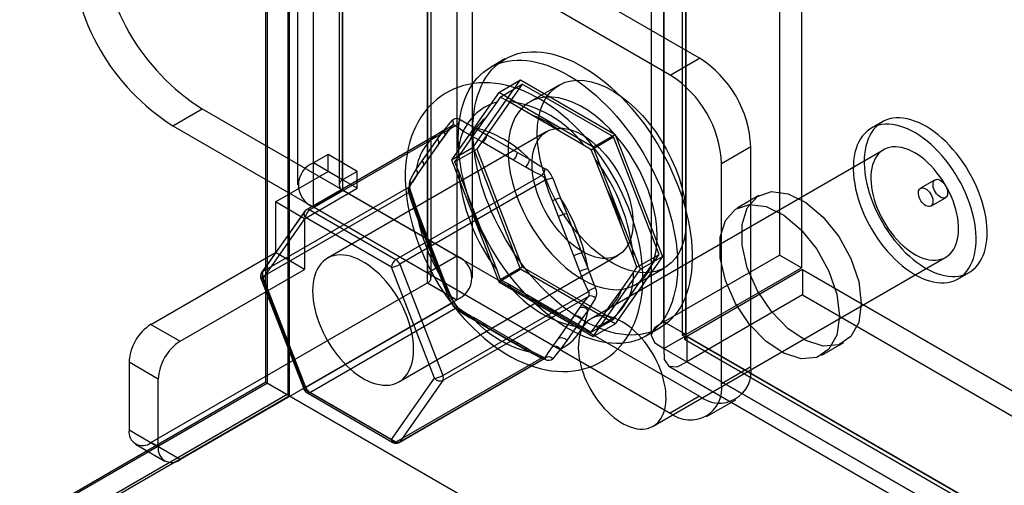
# Model space of a CAD drawing. Units: millimetres. Extents: x 63 to 4308, y 73 to 3064.
# Drawn here: x 3290 to 3326, y 2571 to 2588 of the extents above; entities that cross this region are included whole.
import ezdxf

# ---------------------------------------------------------------- set-up
doc = ezdxf.new("R2010")
doc.units = ezdxf.units.MM
doc.header["$LTSCALE"] = 2

msp = doc.modelspace()

# ---------------------------------------------------------------- linework, layer by layer
at = {"color": 7, "linetype": 'Continuous', "lineweight": 25}
for p, q in [((3300.265, 2941.836), (3300.265, 2574.393)), ((3299.417, 2574.883), (3299.417, 2940.366)), ((3299.47, 2574.852), (3299.47, 2940.458)), ((3300.212, 2939.882), (3300.212, 2574.449)), ((3318.032, 2914.389), (3318.032, 2579.49)), ((3318.827, 2913.93), (3318.827, 2579.031)), ((3313.842, 2577.072), (3313.842, 2911.971)), ((3314.637, 2576.612), (3314.637, 2911.512)), ((3313.381, 2911.166), (3313.381, 2576.591)), ((3314.506, 2911.166), (3314.506, 2576.591)), ((3314.637, 2910.82), (3314.637, 2576.569)), ((3313.842, 2910.361), (3313.842, 2576.11)), ((3306.334, 2605.183), (3306.334, 2579.462)), ((3305.273, 2604.57), (3305.273, 2578.849)), ((3305.405, 2578.666), (3305.405, 2604.387)), ((3306.905, 2578.666), (3306.905, 2604.387)), ((3305.273, 2578.482), (3305.273, 2604.203)), ((3306.334, 2603.591), (3306.334, 2577.87)), ((3301.137, 2582.83), (3301.137, 2595.079)), ((3300.566, 2594.283), (3300.566, 2582.034)), ((3302.066, 2594.283), (3302.066, 2582.034)), ((3302.197, 2582.218), (3302.197, 2594.466)), ((3315.138, 2586.629), (3302.197, 2594.099)), ((3302.197, 2594.099), (3302.197, 2581.851)), ((3301.137, 2581.238), (3301.137, 2593.487)), ((3314.077, 2586.016), (3301.137, 2593.487)), ((3308.083, 2586.601), (3307.552, 2586.295)), ((3314.077, 2586.016), (3315.138, 2586.629)), ((3306.935, 2583.403), (3308.65, 2585.842)), ((3307.854, 2585.383), (3308.65, 2585.842)), ((3308.65, 2585.842), (3312.079, 2583.863)), ((3307.854, 2585.383), (3306.14, 2582.944)), ((3308.711, 2585.685), (3307.058, 2583.332)), ((3311.284, 2583.403), (3307.854, 2585.383)), ((3307.906, 2585.22), (3308.711, 2585.685)), ((3312.018, 2583.776), (3308.711, 2585.685)), ((3310.043, 2585.654), (3308.983, 2585.042)), ((3307.782, 2585.036), (3307.366, 2584.443)), ((3307.906, 2585.22), (3307.782, 2585.036)), ((3308.182, 2585.072), (3307.906, 2585.22)), ((3309.015, 2584.59), (3308.182, 2585.072)), ((3296.046, 2584.176), (3297.106, 2584.789)), ((3297.106, 2584.789), (3306.334, 2579.462)), ((3310.123, 2583.951), (3309.015, 2584.59)), ((3321.76, 2584.319), (3321.362, 2584.089)), ((3296.046, 2584.176), (3305.273, 2578.849)), ((3300.869, 2581.119), (3306.145, 2584.165)), ((3306.178, 2584.192), (3300.895, 2581.142)), ((3306.283, 2584.177), (3301.007, 2581.131)), ((3309.601, 2583.97), (3301.646, 2579.378)), ((3305.637, 2583.696), (3305.857, 2584.009)), ((3306.985, 2584.11), (3307.424, 2583.856)), ((3310.956, 2583.47), (3310.123, 2583.951)), ((3305.083, 2582.908), (3305.637, 2583.696)), ((3305.836, 2583.746), (3305.616, 2583.433)), ((3305.662, 2583.475), (3305.882, 2583.788)), ((3306.812, 2583.655), (3306.395, 2583.062)), ((3307.265, 2583.58), (3306.825, 2583.834)), ((3308.373, 2582.941), (3307.265, 2583.58)), ((3307.424, 2583.856), (3308.532, 2583.216)), ((3311.213, 2583.311), (3312.018, 2583.776)), ((3311.284, 2583.403), (3312.079, 2583.863)), ((3313.671, 2579.514), (3312.018, 2583.776)), ((3312.079, 2583.863), (3313.794, 2579.443)), ((3305.616, 2583.433), (3305.062, 2582.645)), ((3305.108, 2582.687), (3305.662, 2583.475)), ((3306.14, 2582.944), (3306.935, 2583.403)), ((3306.252, 2582.867), (3307.058, 2583.332)), ((3308.65, 2578.983), (3306.935, 2583.403)), ((3307.058, 2583.332), (3308.711, 2579.071)), ((3308.532, 2583.216), (3308.972, 2582.963)), ((3311.213, 2583.311), (3310.956, 2583.47)), ((3321.812, 2583.31), (3311.206, 2577.187)), ((3311.356, 2582.973), (3311.213, 2583.311)), ((3312.998, 2578.984), (3311.284, 2583.403)), ((3316.994, 2583.414), (3315.933, 2582.801)), ((3316.994, 2575.452), (3316.994, 2583.414)), ((3301.667, 2583.137), (3301.137, 2582.83)), ((3301.667, 2582.524), (3301.667, 2583.137)), ((3302.728, 2582.524), (3301.667, 2583.137)), ((3304.863, 2582.595), (3305.083, 2582.908)), ((3306.14, 2582.944), (3307.854, 2578.524)), ((3306.395, 2583.062), (3306.252, 2582.867)), ((3306.252, 2582.867), (3306.395, 2582.53)), ((3308.813, 2582.687), (3308.373, 2582.941)), ((3311.772, 2581.899), (3311.356, 2582.973)), ((3299.758, 2581.422), (3301.667, 2582.524)), ((3302.197, 2582.218), (3301.137, 2582.83)), ((3302.728, 2581.912), (3301.667, 2582.524)), ((3302.728, 2582.524), (3302.197, 2582.218)), ((3302.728, 2581.912), (3302.728, 2582.524)), ((3305.062, 2582.645), (3304.842, 2582.332)), ((3304.888, 2582.374), (3305.108, 2582.687)), ((3306.395, 2582.53), (3306.812, 2581.456)), ((3315.933, 2574.84), (3315.933, 2582.801)), ((3304.13, 2579.328), (3309.406, 2582.374)), ((3309.544, 2582.203), (3304.268, 2579.157)), ((3323.678, 2582.222), (3323.147, 2581.916)), ((3304.584, 2581.943), (3299.308, 2578.897)), ((3300.819, 2580.81), (3302.728, 2581.912)), ((3302.197, 2581.851), (3301.137, 2581.238)), ((3302.197, 2581.851), (3315.138, 2574.381)), ((3312.326, 2580.472), (3311.772, 2581.899)), ((3299.308, 2578.713), (3304.584, 2581.759)), ((3300.819, 2580.81), (3299.758, 2581.422)), ((3299.758, 2581.422), (3299.758, 2579.585)), ((3306.812, 2581.456), (3307.366, 2580.029)), ((3310.022, 2580.889), (3309.802, 2581.456)), ((3310.099, 2581.56), (3310.319, 2580.993)), ((3317.29, 2581.652), (3316.494, 2581.192)), ((3323.522, 2581.266), (3324.053, 2581.572)), ((3300.823, 2581.077), (3299.262, 2578.855)), ((3299.308, 2578.897), (3300.869, 2581.119)), ((3301.007, 2581.131), (3304.13, 2579.328)), ((3301.137, 2581.238), (3314.077, 2573.768)), ((3305.083, 2580.525), (3304.863, 2581.092)), ((3305.134, 2580.514), (3304.914, 2581.081)), ((3300.848, 2580.856), (3299.287, 2578.634)), ((3300.819, 2580.81), (3300.819, 2578.972)), ((3303.971, 2579.053), (3300.848, 2580.856)), ((3304.842, 2581.012), (3305.062, 2580.445)), ((3310.576, 2579.462), (3310.022, 2580.889)), ((3310.319, 2580.993), (3310.873, 2579.566)), ((3305.062, 2580.445), (3305.616, 2579.018)), ((3305.637, 2579.098), (3305.083, 2580.525)), ((3305.688, 2579.087), (3305.134, 2580.514)), ((3312.743, 2579.398), (3312.326, 2580.472)), ((3307.366, 2580.029), (3307.782, 2578.955)), ((3295.25, 2576.982), (3299.758, 2579.585)), ((3300.819, 2578.972), (3299.758, 2579.585)), ((3304.234, 2574.896), (3312.189, 2579.488)), ((3305.273, 2578.849), (3306.334, 2579.462)), ((3310.796, 2578.895), (3310.576, 2579.462)), ((3310.873, 2579.566), (3311.093, 2578.999)), ((3312.018, 2577.162), (3313.671, 2579.514)), ((3313.794, 2579.443), (3312.079, 2577.004)), ((3312.866, 2579.049), (3312.743, 2579.398)), ((3312.866, 2579.049), (3313.671, 2579.514)), ((3312.998, 2578.984), (3313.794, 2579.443)), ((3313.455, 2573.289), (3324.062, 2579.413)), ((3313.842, 2577.072), (3318.032, 2579.49)), ((3318.827, 2579.031), (3318.032, 2579.49)), ((3296.311, 2576.37), (3300.819, 2578.972)), ((3305.533, 2575.028), (3303.971, 2579.053)), ((3304.268, 2579.157), (3305.83, 2575.132)), ((3305.616, 2579.018), (3305.836, 2578.451)), ((3305.857, 2578.531), (3305.637, 2579.098)), ((3305.908, 2578.52), (3305.688, 2579.087)), ((3307.782, 2578.955), (3307.906, 2578.606)), ((3307.854, 2578.524), (3308.65, 2578.983)), ((3307.906, 2578.606), (3308.711, 2579.071)), ((3312.079, 2577.004), (3308.65, 2578.983)), ((3308.711, 2579.071), (3312.018, 2577.162)), ((3311.284, 2576.545), (3312.998, 2578.984)), ((3312.743, 2578.865), (3312.866, 2579.049)), ((3312.807, 2578.417), (3313.868, 2579.029)), ((3314.637, 2576.612), (3318.827, 2579.031)), ((3318.865, 2578.966), (3314.675, 2576.547)), ((3318.865, 2578.966), (3916.472, 2233.975)), ((3318.865, 2578.966), (3318.865, 2578.047)), ((3299.236, 2578.644), (3300.797, 2574.619)), ((3299.287, 2578.634), (3300.848, 2574.609)), ((3300.869, 2574.689), (3299.308, 2578.713)), ((3307.906, 2578.606), (3308.182, 2578.458)), ((3312.326, 2578.273), (3312.743, 2578.865)), ((3324.512, 2578.633), (3324.91, 2578.863)), ((3295.25, 2572.696), (3305.273, 2578.482)), ((3305.273, 2578.482), (3306.334, 2577.87)), ((3307.854, 2578.524), (3311.284, 2576.545)), ((3308.182, 2578.458), (3309.015, 2577.977)), ((3296.311, 2572.083), (3306.334, 2577.87)), ((3305.83, 2575.132), (3311.106, 2578.178)), ((3311.106, 2577.994), (3305.83, 2574.948)), ((3309.015, 2577.977), (3310.123, 2577.337)), ((3318.865, 2578.047), (3314.675, 2575.629)), ((3318.865, 2578.047), (3916.472, 2233.056)), ((3306.145, 2577.734), (3300.869, 2574.689)), ((3301.007, 2574.517), (3306.283, 2577.563)), ((3310.576, 2577.262), (3310.796, 2577.575)), ((3311.093, 2577.496), (3310.873, 2577.183)), ((3306.825, 2577.22), (3307.265, 2576.966)), ((3307.378, 2576.977), (3306.938, 2577.231)), ((3310.022, 2576.474), (3310.576, 2577.262)), ((3310.123, 2577.337), (3310.956, 2576.856)), ((3310.873, 2577.183), (3310.319, 2576.395)), ((3311.213, 2576.697), (3312.018, 2577.162)), ((3311.356, 2576.892), (3311.772, 2577.485)), ((3295.25, 2576.982), (3296.311, 2576.37)), ((3307.424, 2576.874), (3306.985, 2577.128)), ((3307.265, 2576.966), (3308.373, 2576.327)), ((3308.485, 2576.338), (3307.378, 2576.977)), ((3308.532, 2576.235), (3307.424, 2576.874)), ((3310.956, 2576.856), (3311.213, 2576.697)), ((3311.213, 2576.697), (3311.356, 2576.892)), ((3311.284, 2576.545), (3312.079, 2577.004)), ((3313.177, 2576.552), (3313.707, 2576.858)), ((3314.637, 2576.612), (3313.842, 2577.072)), ((3309.802, 2576.161), (3310.022, 2576.474)), ((3313.842, 2576.11), (3314.637, 2576.569)), ((3314.59, 2576.444), (3911.917, 2231.615)), ((3314.637, 2576.569), (3911.683, 2231.902)), ((3314.675, 2576.547), (3314.675, 2575.629)), ((3912.282, 2231.556), (3314.675, 2576.547)), ((3308.373, 2576.327), (3308.813, 2576.073)), ((3308.925, 2576.084), (3308.485, 2576.338)), ((3308.972, 2575.981), (3308.532, 2576.235)), ((3310.319, 2576.395), (3310.099, 2576.082)), ((3313.842, 2576.11), (3910.888, 2231.443)), ((3319.569, 2575.866), (3320.364, 2576.325)), ((3309.406, 2575.76), (3304.13, 2572.714)), ((3304.243, 2572.703), (3309.526, 2575.753)), ((3304.268, 2572.727), (3309.544, 2575.772)), ((3294.455, 2575.605), (3294.455, 2573.155)), ((3295.515, 2574.992), (3294.455, 2575.605)), ((3314.028, 2575.47), (3911.354, 2230.641)), ((3912.282, 2230.638), (3314.675, 2575.629)), ((3315.933, 2574.84), (3316.994, 2575.452)), ((3303.971, 2572.806), (3305.533, 2575.028)), ((3299.417, 2574.883), (3153.894, 2490.874)), ((3299.47, 2574.852), (3153.894, 2490.813)), ((3295.515, 2572.543), (3295.515, 2574.992)), ((3299.417, 2574.883), (3300.19, 2574.436)), ((3299.47, 2574.852), (3935.866, 2207.468)), ((3305.83, 2574.948), (3304.268, 2572.727)), ((3153.894, 2489.894), (3300.265, 2574.393)), ((3300.19, 2574.436), (3154.668, 2490.428)), ((3300.212, 2574.449), (3155.485, 2490.9)), ((3300.19, 2574.436), (3300.212, 2574.449)), ((3300.265, 2574.393), (3936.662, 2207.009)), ((3300.848, 2574.609), (3303.971, 2572.806)), ((3300.895, 2574.506), (3304.018, 2572.703)), ((3304.13, 2572.714), (3301.007, 2574.517)), ((3315.138, 2574.381), (3314.077, 2573.768)), ((3315.389, 2573.638), (3316.45, 2574.251)), ((3294.455, 2573.155), (3295.515, 2572.543)), ((3294.688, 2572.64), (3295.748, 2572.028)), ((3296.311, 2572.083), (3295.25, 2572.696))]:
    msp.add_line(p, q, dxfattribs=at)
at = {"color": 7, "linetype": 'Continuous', "lineweight": 25, "flags": 128}
for points in [[(3306.917, 2584.025), (3306.922, 2584.25), (3306.937, 2584.468), (3306.961, 2584.679), (3306.995, 2584.884), (3307.039, 2585.08), (3307.091, 2585.268), (3307.154, 2585.448), (3307.225, 2585.619), (3307.305, 2585.78), (3307.394, 2585.931), (3307.492, 2586.072), (3307.598, 2586.202), (3307.712, 2586.321), (3307.834, 2586.429), (3307.963, 2586.526), (3308.1, 2586.611), (3308.243, 2586.683), (3308.393, 2586.744), (3308.549, 2586.793), (3308.711, 2586.829), (3308.878, 2586.852), (3309.05, 2586.863), (3309.226, 2586.862), (3309.407, 2586.848), (3309.591, 2586.821), (3309.779, 2586.782), (3309.969, 2586.731), (3310.161, 2586.667), (3310.355, 2586.591), (3310.551, 2586.504), (3310.747, 2586.404), (3310.944, 2586.294), (3311.141, 2586.172), (3311.337, 2586.039), (3311.532, 2585.895), (3311.725, 2585.742), (3311.916, 2585.579), (3312.105, 2585.406), (3312.291, 2585.224), (3312.474, 2585.034), (3312.652, 2584.835), (3312.827, 2584.629), (3312.996, 2584.416), (3313.161, 2584.196), (3313.319, 2583.971), (3313.472, 2583.739), (3313.619, 2583.503), (3313.759, 2583.263), (3313.892, 2583.019), (3314.018, 2582.771), (3314.136, 2582.521), (3314.246, 2582.269), (3314.348, 2582.016), (3314.441, 2581.762), (3314.526, 2581.508), (3314.602, 2581.255), (3314.668, 2581.003), (3314.726, 2580.752), (3314.774, 2580.504), (3314.813, 2580.259), (3314.842, 2580.017), (3314.861, 2579.78), (3314.871, 2579.547), (3314.871, 2579.32), (3314.861, 2579.099), (3314.842, 2578.884), (3314.813, 2578.676), (3314.774, 2578.476), (3314.726, 2578.283), (3314.668, 2578.099), (3314.602, 2577.924), (3314.526, 2577.758), (3314.441, 2577.602), (3314.348, 2577.456), (3314.246, 2577.32), (3314.136, 2577.196), (3314.018, 2577.082), (3313.892, 2576.98), (3313.759, 2576.889), (3313.619, 2576.81), (3313.472, 2576.743), (3313.319, 2576.689), (3313.161, 2576.646), (3312.996, 2576.616), (3312.827, 2576.599), (3312.652, 2576.594), (3312.474, 2576.602), (3312.291, 2576.622), (3312.105, 2576.655), (3311.916, 2576.701), (3311.725, 2576.758), (3311.532, 2576.828), (3311.337, 2576.91), (3311.141, 2577.003), (3310.944, 2577.108), (3310.747, 2577.225), (3310.551, 2577.352), (3310.355, 2577.49), (3310.161, 2577.639), (3309.969, 2577.797), (3309.779, 2577.965), (3309.591, 2578.143), (3309.407, 2578.329), (3309.226, 2578.523), (3309.05, 2578.725), (3308.878, 2578.935), (3308.711, 2579.152), (3308.549, 2579.374), (3308.393, 2579.603), (3308.243, 2579.837), (3308.1, 2580.075), (3307.963, 2580.317), (3307.834, 2580.563), (3307.712, 2580.812), (3307.598, 2581.063), (3307.492, 2581.316), (3307.394, 2581.569), (3307.305, 2581.823), (3307.225, 2582.077), (3307.154, 2582.33), (3307.091, 2582.581), (3307.039, 2582.831), (3306.995, 2583.078), (3306.961, 2583.321), (3306.937, 2583.56), (3306.922, 2583.795), (3306.917, 2584.025)], [(3306.387, 2583.719), (3306.392, 2583.944), (3306.407, 2584.162), (3306.431, 2584.373), (3306.465, 2584.577), (3306.508, 2584.774), (3306.561, 2584.962), (3306.623, 2585.142), (3306.695, 2585.313), (3306.775, 2585.474), (3306.864, 2585.625), (3306.962, 2585.766), (3307.068, 2585.896), (3307.182, 2586.015), (3307.304, 2586.123), (3307.433, 2586.22), (3307.57, 2586.304), (3307.713, 2586.377), (3307.863, 2586.438), (3308.019, 2586.486), (3308.18, 2586.523), (3308.348, 2586.546), (3308.52, 2586.557), (3308.696, 2586.556), (3308.877, 2586.542), (3309.061, 2586.515), (3309.248, 2586.476), (3309.438, 2586.425), (3309.631, 2586.361), (3309.825, 2586.285), (3310.021, 2586.197), (3310.217, 2586.098), (3310.414, 2585.987), (3310.61, 2585.865), (3310.806, 2585.733), (3311.001, 2585.589), (3311.195, 2585.436), (3311.386, 2585.272), (3311.575, 2585.1), (3311.761, 2584.918), (3311.943, 2584.727), (3312.122, 2584.529), (3312.296, 2584.323), (3312.466, 2584.11), (3312.63, 2583.89), (3312.789, 2583.664), (3312.942, 2583.433), (3313.089, 2583.197), (3313.229, 2582.957), (3313.362, 2582.712), (3313.487, 2582.465), (3313.605, 2582.215), (3313.715, 2581.963), (3313.817, 2581.71), (3313.911, 2581.456), (3313.996, 2581.202), (3314.071, 2580.949), (3314.138, 2580.696), (3314.196, 2580.446), (3314.244, 2580.198), (3314.283, 2579.953), (3314.312, 2579.711), (3314.331, 2579.474), (3314.341, 2579.241), (3314.341, 2579.014), (3314.331, 2578.793), (3314.312, 2578.578), (3314.283, 2578.37), (3314.244, 2578.169), (3314.196, 2577.977), (3314.138, 2577.793), (3314.071, 2577.618), (3313.996, 2577.452), (3313.911, 2577.296), (3313.817, 2577.15), (3313.715, 2577.014), (3313.605, 2576.889), (3313.487, 2576.776), (3313.362, 2576.673), (3313.229, 2576.583), (3313.089, 2576.504), (3312.942, 2576.437), (3312.789, 2576.382), (3312.63, 2576.34), (3312.466, 2576.31), (3312.296, 2576.293), (3312.122, 2576.288), (3311.943, 2576.296), (3311.761, 2576.316), (3311.575, 2576.349), (3311.386, 2576.394), (3311.195, 2576.452), (3311.001, 2576.522), (3310.806, 2576.603), (3310.61, 2576.697), (3310.414, 2576.802), (3310.217, 2576.918), (3310.021, 2577.046), (3309.825, 2577.184), (3309.631, 2577.332), (3309.438, 2577.491), (3309.248, 2577.659), (3309.061, 2577.836), (3308.877, 2578.023), (3308.696, 2578.217), (3308.52, 2578.419), (3308.348, 2578.629), (3308.18, 2578.845), (3308.019, 2579.068), (3307.863, 2579.297), (3307.713, 2579.53), (3307.57, 2579.769), (3307.433, 2580.011), (3307.304, 2580.257), (3307.182, 2580.506), (3307.068, 2580.757), (3306.962, 2581.01), (3306.864, 2581.263), (3306.775, 2581.517), (3306.695, 2581.771), (3306.623, 2582.024), (3306.561, 2582.275), (3306.508, 2582.525), (3306.465, 2582.771), (3306.431, 2583.015), (3306.407, 2583.254), (3306.392, 2583.489), (3306.387, 2583.719)], [(3313.081, 2578.668), (3313.079, 2578.796), (3313.069, 2579.032), (3313.048, 2579.271), (3313.018, 2579.512), (3312.979, 2579.755), (3312.93, 2579.999), (3312.872, 2580.243), (3312.805, 2580.488), (3312.73, 2580.732), (3312.647, 2580.975), (3312.555, 2581.217), (3312.456, 2581.457), (3312.348, 2581.695), (3312.234, 2581.93), (3312.112, 2582.162), (3311.984, 2582.391), (3311.848, 2582.616), (3311.707, 2582.836), (3311.559, 2583.052), (3311.405, 2583.262), (3311.246, 2583.467), (3311.081, 2583.666), (3310.912, 2583.859), (3310.737, 2584.044), (3310.557, 2584.223), (3310.374, 2584.393), (3310.186, 2584.556), (3309.994, 2584.71), (3309.799, 2584.855), (3309.6, 2584.991), (3309.399, 2585.117), (3309.195, 2585.232), (3308.989, 2585.337), (3308.781, 2585.43), (3308.572, 2585.512), (3308.363, 2585.581), (3308.154, 2585.638), (3307.947, 2585.682), (3307.741, 2585.714), (3307.538, 2585.732), (3307.339, 2585.738), (3307.143, 2585.731), (3306.952, 2585.711), (3306.765, 2585.68), (3306.584, 2585.636), (3306.408, 2585.581), (3306.239, 2585.515), (3306.075, 2585.438), (3305.918, 2585.351), (3305.767, 2585.253), (3305.624, 2585.145), (3305.488, 2585.027), (3305.359, 2584.9), (3305.239, 2584.764), (3305.126, 2584.619), (3305.021, 2584.465), (3304.924, 2584.302), (3304.836, 2584.13), (3304.757, 2583.95), (3304.687, 2583.762), (3304.626, 2583.566), (3304.574, 2583.362), (3304.533, 2583.152), (3304.501, 2582.935), (3304.48, 2582.712), (3304.469, 2582.484), (3304.467, 2582.252), (3304.476, 2582.016), (3304.495, 2581.778), (3304.523, 2581.537), (3304.561, 2581.294), (3304.609, 2581.051), (3304.665, 2580.807), (3304.73, 2580.562), (3304.804, 2580.318), (3304.886, 2580.075), (3304.976, 2579.833), (3305.075, 2579.592), (3305.18, 2579.354), (3305.294, 2579.118), (3305.414, 2578.885), (3305.542, 2578.656), (3305.676, 2578.431), (3305.816, 2578.209), (3305.963, 2577.993), (3306.116, 2577.781), (3306.274, 2577.576), (3306.438, 2577.376), (3306.607, 2577.182), (3306.781, 2576.995), (3306.96, 2576.816), (3307.143, 2576.644), (3307.33, 2576.48), (3307.521, 2576.324), (3307.716, 2576.178), (3307.914, 2576.04), (3308.115, 2575.913), (3308.318, 2575.796), (3308.524, 2575.689), (3308.732, 2575.594), (3308.94, 2575.51), (3309.15, 2575.439), (3309.358, 2575.38), (3309.566, 2575.333), (3309.772, 2575.3), (3309.975, 2575.279), (3310.175, 2575.272), (3310.372, 2575.277), (3310.564, 2575.294), (3310.751, 2575.324), (3310.933, 2575.365), (3311.11, 2575.418), (3311.281, 2575.482), (3311.445, 2575.558), (3311.604, 2575.643), (3311.755, 2575.74), (3311.9, 2575.846), (3312.037, 2575.962), (3312.167, 2576.087), (3312.289, 2576.222), (3312.403, 2576.366), (3312.51, 2576.518), (3312.608, 2576.68), (3312.697, 2576.85), (3312.778, 2577.029), (3312.85, 2577.216), (3312.912, 2577.41), (3312.965, 2577.613), (3313.008, 2577.822), (3313.041, 2578.038), (3313.064, 2578.26), (3313.077, 2578.487), (3313.081, 2578.668)], [(3309.251, 2583.903), (3309.264, 2584.206), (3309.305, 2584.491), (3309.371, 2584.754), (3309.463, 2584.994), (3309.58, 2585.207), (3309.721, 2585.391), (3309.884, 2585.545), (3310.067, 2585.668), (3310.269, 2585.757), (3310.488, 2585.812), (3310.722, 2585.833), (3310.967, 2585.819), (3311.223, 2585.771), (3311.486, 2585.688), (3311.753, 2585.573), (3312.023, 2585.425), (3312.292, 2585.246), (3312.557, 2585.039), (3312.817, 2584.805), (3313.068, 2584.546), (3313.308, 2584.266), (3313.534, 2583.966), (3313.745, 2583.65), (3313.938, 2583.321), (3314.112, 2582.983), (3314.263, 2582.638), (3314.392, 2582.29), (3314.497, 2581.943), (3314.577, 2581.599), (3314.63, 2581.263), (3314.657, 2580.938), (3314.657, 2580.626), (3314.63, 2580.332), (3314.577, 2580.058), (3314.497, 2579.806), (3314.392, 2579.58), (3314.263, 2579.381), (3314.112, 2579.211), (3313.938, 2579.073), (3313.745, 2578.967), (3313.534, 2578.894), (3313.308, 2578.856), (3313.068, 2578.852), (3312.817, 2578.884), (3312.557, 2578.949), (3312.292, 2579.048), (3312.023, 2579.18), (3311.753, 2579.344), (3311.486, 2579.537), (3311.223, 2579.758), (3310.967, 2580.005), (3310.722, 2580.275), (3310.488, 2580.565), (3310.269, 2580.873), (3310.067, 2581.196), (3309.884, 2581.53), (3309.721, 2581.872), (3309.58, 2582.219), (3309.463, 2582.567), (3309.371, 2582.913), (3309.305, 2583.253), (3309.264, 2583.584), (3309.251, 2583.903)], [(3309.251, 2583.903), (3309.264, 2584.206), (3309.305, 2584.491), (3309.371, 2584.754), (3309.463, 2584.994), (3309.58, 2585.207), (3309.721, 2585.391), (3309.884, 2585.545), (3310.067, 2585.668), (3310.269, 2585.757), (3310.488, 2585.812), (3310.722, 2585.833), (3310.967, 2585.819), (3311.223, 2585.771), (3311.486, 2585.688), (3311.753, 2585.573), (3312.023, 2585.425), (3312.292, 2585.246), (3312.557, 2585.039), (3312.817, 2584.805), (3313.068, 2584.546), (3313.308, 2584.266), (3313.534, 2583.966), (3313.745, 2583.65), (3313.938, 2583.321), (3314.112, 2582.983), (3314.263, 2582.638), (3314.392, 2582.29), (3314.497, 2581.943), (3314.577, 2581.599), (3314.63, 2581.263), (3314.657, 2580.938), (3314.657, 2580.626), (3314.63, 2580.332), (3314.577, 2580.058), (3314.497, 2579.806), (3314.392, 2579.58), (3314.263, 2579.381), (3314.112, 2579.211), (3313.938, 2579.073), (3313.745, 2578.967), (3313.534, 2578.894), (3313.308, 2578.856), (3313.068, 2578.852), (3312.817, 2578.884), (3312.557, 2578.949), (3312.292, 2579.048), (3312.023, 2579.18), (3311.753, 2579.344), (3311.486, 2579.537), (3311.223, 2579.758), (3310.967, 2580.005), (3310.722, 2580.275), (3310.488, 2580.565), (3310.269, 2580.873), (3310.067, 2581.196), (3309.884, 2581.53), (3309.721, 2581.872), (3309.58, 2582.219), (3309.463, 2582.567), (3309.371, 2582.913), (3309.305, 2583.253), (3309.264, 2583.584), (3309.251, 2583.903)], [(3313.6, 2580.168), (3313.586, 2580.487), (3313.546, 2580.818), (3313.479, 2581.158), (3313.387, 2581.504), (3313.27, 2581.852), (3313.13, 2582.199), (3312.967, 2582.541), (3312.783, 2582.875), (3312.581, 2583.198), (3312.362, 2583.506), (3312.129, 2583.796), (3311.883, 2584.066), (3311.627, 2584.313), (3311.365, 2584.534), (3311.097, 2584.727), (3310.827, 2584.89), (3310.559, 2585.022), (3310.293, 2585.122), (3310.034, 2585.187), (3309.783, 2585.218), (3309.543, 2585.215), (3309.316, 2585.177), (3309.105, 2585.104), (3308.912, 2584.998), (3308.739, 2584.86), (3308.587, 2584.69), (3308.458, 2584.491), (3308.353, 2584.265), (3308.274, 2584.013), (3308.22, 2583.739), (3308.194, 2583.444), (3308.194, 2583.133), (3308.22, 2582.808), (3308.274, 2582.472), (3308.353, 2582.128), (3308.458, 2581.781), (3308.587, 2581.433), (3308.739, 2581.088), (3308.912, 2580.749), (3309.105, 2580.421), (3309.316, 2580.105), (3309.543, 2579.805), (3309.783, 2579.525), (3310.034, 2579.266), (3310.293, 2579.032), (3310.559, 2578.824), (3310.827, 2578.646), (3311.097, 2578.498), (3311.365, 2578.382), (3311.627, 2578.3), (3311.883, 2578.251), (3312.129, 2578.238), (3312.362, 2578.258), (3312.581, 2578.314), (3312.783, 2578.403), (3312.967, 2578.526), (3313.13, 2578.68), (3313.27, 2578.864), (3313.387, 2579.077), (3313.479, 2579.317), (3313.546, 2579.58), (3313.586, 2579.865), (3313.6, 2580.168)], [(3313.6, 2580.168), (3313.586, 2580.487), (3313.546, 2580.818), (3313.479, 2581.158), (3313.387, 2581.504), (3313.27, 2581.852), (3313.13, 2582.199), (3312.967, 2582.541), (3312.783, 2582.875), (3312.581, 2583.198), (3312.362, 2583.506), (3312.129, 2583.796), (3311.883, 2584.066), (3311.627, 2584.313), (3311.365, 2584.534), (3311.097, 2584.727), (3310.827, 2584.89), (3310.559, 2585.022), (3310.293, 2585.122), (3310.034, 2585.187), (3309.783, 2585.218), (3309.543, 2585.215), (3309.316, 2585.177), (3309.105, 2585.104), (3308.912, 2584.998), (3308.739, 2584.86), (3308.587, 2584.69), (3308.458, 2584.491), (3308.353, 2584.265), (3308.274, 2584.013), (3308.22, 2583.739), (3308.194, 2583.444), (3308.194, 2583.133), (3308.22, 2582.808), (3308.274, 2582.472), (3308.353, 2582.128), (3308.458, 2581.781), (3308.587, 2581.433), (3308.739, 2581.088), (3308.912, 2580.749), (3309.105, 2580.421), (3309.316, 2580.105), (3309.543, 2579.805), (3309.783, 2579.525), (3310.034, 2579.266), (3310.293, 2579.032), (3310.559, 2578.824), (3310.827, 2578.646), (3311.097, 2578.498), (3311.365, 2578.382), (3311.627, 2578.3), (3311.883, 2578.251), (3312.129, 2578.238), (3312.362, 2578.258), (3312.581, 2578.314), (3312.783, 2578.403), (3312.967, 2578.526), (3313.13, 2578.68), (3313.27, 2578.864), (3313.387, 2579.077), (3313.479, 2579.317), (3313.546, 2579.58), (3313.586, 2579.865), (3313.6, 2580.168)], [(3305.857, 2584.009), (3306.037, 2584.219), (3306.182, 2584.378)], [(3306.455, 2584.403), (3306.754, 2584.232), (3306.985, 2584.11)], [(3307.366, 2584.443), (3307.247, 2584.275), (3306.812, 2583.655)], [(3324.528, 2578.73), (3324.646, 2578.755), (3324.759, 2578.791), (3324.866, 2578.839), (3324.966, 2578.898), (3325.06, 2578.968), (3325.147, 2579.049), (3325.226, 2579.14), (3325.298, 2579.242), (3325.361, 2579.353), (3325.416, 2579.473), (3325.463, 2579.602), (3325.5, 2579.739), (3325.529, 2579.884), (3325.549, 2580.036), (3325.56, 2580.194), (3325.562, 2580.358), (3325.554, 2580.527), (3325.538, 2580.7), (3325.512, 2580.877), (3325.477, 2581.057), (3325.434, 2581.239), (3325.382, 2581.423), (3325.321, 2581.607), (3325.253, 2581.791), (3325.176, 2581.975), (3325.092, 2582.156), (3325.001, 2582.336), (3324.903, 2582.512), (3324.798, 2582.685), (3324.688, 2582.853), (3324.572, 2583.016), (3324.45, 2583.173), (3324.324, 2583.324), (3324.195, 2583.467), (3324.061, 2583.603), (3323.925, 2583.73), (3323.786, 2583.849), (3323.645, 2583.959), (3323.503, 2584.058), (3323.361, 2584.148), (3323.218, 2584.227), (3323.076, 2584.295), (3322.934, 2584.352), (3322.795, 2584.398), (3322.658, 2584.432), (3322.523, 2584.455), (3322.392, 2584.465), (3322.264, 2584.464), (3322.141, 2584.451), (3322.023, 2584.427), (3321.911, 2584.391), (3321.804, 2584.343), (3321.703, 2584.284), (3321.61, 2584.214), (3321.523, 2584.133), (3321.444, 2584.041), (3321.372, 2583.94), (3321.309, 2583.829), (3321.254, 2583.708), (3321.207, 2583.579), (3321.169, 2583.442), (3321.14, 2583.298), (3321.12, 2583.146), (3321.11, 2582.988), (3321.108, 2582.824), (3321.115, 2582.655), (3321.132, 2582.481), (3321.158, 2582.304), (3321.192, 2582.124), (3321.236, 2581.942), (3321.288, 2581.759), (3321.348, 2581.574), (3321.417, 2581.39), (3321.493, 2581.207), (3321.577, 2581.025), (3321.669, 2580.846), (3321.767, 2580.669), (3321.871, 2580.497), (3321.982, 2580.328), (3322.098, 2580.165), (3322.219, 2580.008), (3322.345, 2579.858), (3322.475, 2579.714), (3322.608, 2579.579), (3322.745, 2579.451), (3322.884, 2579.332), (3323.024, 2579.223), (3323.166, 2579.123), (3323.309, 2579.034), (3323.452, 2578.955), (3323.594, 2578.886), (3323.735, 2578.829), (3323.875, 2578.784), (3324.012, 2578.749), (3324.147, 2578.727), (3324.278, 2578.716), (3324.405, 2578.717), (3324.528, 2578.73)], [(3306.145, 2584.165), (3305.983, 2583.951), (3305.836, 2583.746)], [(3306.185, 2584.197), (3306.184, 2584.196), (3306.178, 2584.192)], [(3306.825, 2583.834), (3306.547, 2584.001), (3306.283, 2584.177)], [(3309.065, 2582.785), (3309.07, 2582.937), (3309.085, 2583.082), (3309.109, 2583.22), (3309.143, 2583.349), (3309.186, 2583.471), (3309.238, 2583.582), (3309.299, 2583.684), (3309.369, 2583.776), (3309.447, 2583.857), (3309.532, 2583.926), (3309.625, 2583.983), (3309.725, 2584.029), (3309.83, 2584.062), (3309.942, 2584.083), (3310.058, 2584.091), (3310.179, 2584.087), (3310.304, 2584.07), (3310.432, 2584.04), (3310.563, 2583.999), (3310.695, 2583.945), (3310.828, 2583.879), (3310.962, 2583.802), (3311.095, 2583.714), (3311.227, 2583.615), (3311.358, 2583.506), (3311.486, 2583.388), (3311.61, 2583.261), (3311.731, 2583.125), (3311.848, 2582.982), (3311.96, 2582.833), (3312.065, 2582.678), (3312.165, 2582.517), (3312.258, 2582.353), (3312.343, 2582.185), (3312.421, 2582.014), (3312.49, 2581.842), (3312.552, 2581.67), (3312.604, 2581.497), (3312.647, 2581.326), (3312.681, 2581.158), (3312.705, 2580.992), (3312.72, 2580.83), (3312.725, 2580.673), (3312.72, 2580.522), (3312.705, 2580.377), (3312.681, 2580.239), (3312.647, 2580.109), (3312.604, 2579.988), (3312.552, 2579.876), (3312.49, 2579.774), (3312.421, 2579.683), (3312.343, 2579.602), (3312.258, 2579.533), (3312.165, 2579.475), (3312.065, 2579.43), (3311.96, 2579.396), (3311.848, 2579.376), (3311.731, 2579.367), (3311.61, 2579.372), (3311.486, 2579.389), (3311.358, 2579.418), (3311.227, 2579.46), (3311.095, 2579.514), (3310.962, 2579.579), (3310.828, 2579.656), (3310.695, 2579.745), (3310.563, 2579.843), (3310.432, 2579.952), (3310.304, 2580.071), (3310.179, 2580.198), (3310.058, 2580.333), (3309.942, 2580.476), (3309.83, 2580.626), (3309.725, 2580.781), (3309.625, 2580.941), (3309.532, 2581.106), (3309.447, 2581.274), (3309.369, 2581.444), (3309.299, 2581.616), (3309.238, 2581.789), (3309.186, 2581.961), (3309.143, 2582.132), (3309.109, 2582.301), (3309.085, 2582.467), (3309.07, 2582.628), (3309.065, 2582.785)], [(3324.13, 2578.5), (3324.249, 2578.525), (3324.361, 2578.561), (3324.468, 2578.609), (3324.568, 2578.668), (3324.662, 2578.738), (3324.749, 2578.819), (3324.828, 2578.911), (3324.9, 2579.012), (3324.963, 2579.123), (3325.018, 2579.243), (3325.065, 2579.372), (3325.103, 2579.51), (3325.132, 2579.654), (3325.152, 2579.806), (3325.162, 2579.964), (3325.164, 2580.128), (3325.157, 2580.297), (3325.14, 2580.471), (3325.114, 2580.648), (3325.08, 2580.827), (3325.036, 2581.01), (3324.984, 2581.193), (3324.924, 2581.377), (3324.855, 2581.562), (3324.779, 2581.745), (3324.695, 2581.927), (3324.603, 2582.106), (3324.505, 2582.283), (3324.401, 2582.455), (3324.29, 2582.623), (3324.174, 2582.786), (3324.053, 2582.944), (3323.927, 2583.094), (3323.797, 2583.238), (3323.663, 2583.373), (3323.527, 2583.501), (3323.388, 2583.62), (3323.248, 2583.729), (3323.106, 2583.829), (3322.963, 2583.918), (3322.82, 2583.997), (3322.678, 2584.065), (3322.537, 2584.122), (3322.397, 2584.168), (3322.26, 2584.202), (3322.125, 2584.225), (3321.994, 2584.236), (3321.867, 2584.235), (3321.744, 2584.222), (3321.626, 2584.197), (3321.513, 2584.161), (3321.406, 2584.113), (3321.306, 2584.054), (3321.212, 2583.984), (3321.125, 2583.903), (3321.046, 2583.812), (3320.974, 2583.71), (3320.911, 2583.599), (3320.856, 2583.479), (3320.809, 2583.35), (3320.771, 2583.213), (3320.743, 2583.068), (3320.723, 2582.916), (3320.712, 2582.758), (3320.71, 2582.594), (3320.718, 2582.425), (3320.734, 2582.252), (3320.76, 2582.075), (3320.795, 2581.895), (3320.838, 2581.713), (3320.89, 2581.529), (3320.95, 2581.345), (3321.019, 2581.161), (3321.096, 2580.977), (3321.18, 2580.795), (3321.271, 2580.616), (3321.369, 2580.44), (3321.474, 2580.267), (3321.584, 2580.099), (3321.7, 2579.936), (3321.822, 2579.779), (3321.947, 2579.628), (3322.077, 2579.485), (3322.211, 2579.349), (3322.347, 2579.221), (3322.486, 2579.103), (3322.627, 2578.993), (3322.769, 2578.894), (3322.911, 2578.804), (3323.054, 2578.725), (3323.196, 2578.657), (3323.337, 2578.6), (3323.477, 2578.554), (3323.614, 2578.52), (3323.749, 2578.497), (3323.88, 2578.487), (3324.008, 2578.488), (3324.13, 2578.5)], [(3323.789, 2579.318), (3323.889, 2579.339), (3323.982, 2579.373), (3324.07, 2579.417), (3324.151, 2579.473), (3324.226, 2579.54), (3324.292, 2579.617), (3324.352, 2579.704), (3324.403, 2579.8), (3324.445, 2579.905), (3324.479, 2580.019), (3324.504, 2580.141), (3324.521, 2580.269), (3324.528, 2580.404), (3324.526, 2580.544), (3324.515, 2580.689), (3324.494, 2580.838), (3324.465, 2580.989), (3324.428, 2581.143), (3324.381, 2581.298), (3324.327, 2581.454), (3324.264, 2581.609), (3324.194, 2581.762), (3324.117, 2581.913), (3324.032, 2582.061), (3323.942, 2582.205), (3323.846, 2582.345), (3323.744, 2582.478), (3323.638, 2582.605), (3323.528, 2582.725), (3323.415, 2582.838), (3323.299, 2582.941), (3323.181, 2583.036), (3323.061, 2583.121), (3322.941, 2583.196), (3322.82, 2583.261), (3322.701, 2583.314), (3322.582, 2583.357), (3322.466, 2583.388), (3322.353, 2583.407), (3322.242, 2583.415), (3322.136, 2583.411), (3322.034, 2583.395), (3321.938, 2583.368), (3321.847, 2583.329), (3321.763, 2583.279), (3321.685, 2583.217), (3321.614, 2583.145), (3321.551, 2583.063), (3321.496, 2582.972), (3321.449, 2582.871), (3321.411, 2582.761), (3321.381, 2582.643), (3321.361, 2582.518), (3321.349, 2582.387), (3321.346, 2582.249), (3321.353, 2582.106), (3321.368, 2581.959), (3321.393, 2581.809), (3321.427, 2581.656), (3321.469, 2581.502), (3321.519, 2581.346), (3321.578, 2581.191), (3321.644, 2581.037), (3321.718, 2580.884), (3321.799, 2580.734), (3321.886, 2580.588), (3321.98, 2580.447), (3322.078, 2580.31), (3322.182, 2580.18), (3322.29, 2580.056), (3322.402, 2579.94), (3322.517, 2579.832), (3322.634, 2579.732), (3322.753, 2579.642), (3322.873, 2579.562), (3322.994, 2579.492), (3323.114, 2579.433), (3323.233, 2579.385), (3323.35, 2579.348), (3323.465, 2579.323), (3323.577, 2579.31), (3323.685, 2579.308), (3323.789, 2579.318)], [(3308.972, 2582.963), (3309.295, 2582.762), (3309.544, 2582.619)], [(3304.638, 2582.18), (3304.76, 2582.417), (3304.863, 2582.595)], [(3309.406, 2582.374), (3309.103, 2582.526), (3308.813, 2582.687)], [(3304.842, 2582.332), (3304.705, 2582.133), (3304.584, 2581.943)], [(3309.802, 2581.456), (3309.666, 2581.825), (3309.544, 2582.203)], [(3309.817, 2582.28), (3309.974, 2581.862), (3310.099, 2581.56)], [(3323.723, 2582.237), (3323.767, 2582.238), (3323.814, 2582.227), (3323.862, 2582.205), (3323.911, 2582.172), (3323.958, 2582.13), (3324.002, 2582.08), (3324.042, 2582.024), (3324.075, 2581.963), (3324.101, 2581.9), (3324.119, 2581.837), (3324.129, 2581.776), (3324.129, 2581.719), (3324.121, 2581.669), (3324.104, 2581.626), (3324.079, 2581.592), (3324.046, 2581.569), (3324.007, 2581.556), (3323.964, 2581.556), (3323.917, 2581.567), (3323.868, 2581.589), (3323.819, 2581.622), (3323.772, 2581.664), (3323.728, 2581.714), (3323.689, 2581.77), (3323.655, 2581.831), (3323.629, 2581.894), (3323.611, 2581.957), (3323.601, 2582.018), (3323.601, 2582.074), (3323.609, 2582.125), (3323.627, 2582.168), (3323.652, 2582.202), (3323.684, 2582.225), (3323.723, 2582.237)], [(3304.638, 2581.817), (3304.652, 2581.816), (3304.66, 2581.812), (3304.662, 2581.807), (3304.658, 2581.8), (3304.648, 2581.791), (3304.632, 2581.781), (3304.61, 2581.771), (3304.584, 2581.759)], [(3304.863, 2581.092), (3304.726, 2581.506), (3304.638, 2581.817)], [(3304.662, 2581.809), (3304.652, 2581.85), (3304.643, 2581.902), (3304.639, 2581.946), (3304.639, 2581.976), (3304.641, 2581.996), (3304.643, 2582.006), (3304.642, 2582.005), (3304.639, 2581.997)], [(3321.001, 2577.733), (3320.905, 2577.049), (3320.624, 2576.537), (3320.183, 2576.243), (3319.621, 2576.193), (3318.99, 2576.391), (3318.343, 2576.82), (3317.74, 2577.442), (3317.233, 2578.201), (3316.868, 2579.03), (3316.677, 2579.855), (3316.677, 2580.604), (3316.868, 2581.209), (3317.233, 2581.616), (3317.74, 2581.791), (3318.343, 2581.716), (3318.99, 2581.398), (3319.621, 2580.867), (3320.183, 2580.169), (3320.624, 2579.366), (3320.905, 2578.529), (3321.001, 2577.733)], [(3323.477, 2581.25), (3323.433, 2581.25), (3323.386, 2581.261), (3323.338, 2581.283), (3323.289, 2581.316), (3323.242, 2581.358), (3323.198, 2581.408), (3323.158, 2581.464), (3323.125, 2581.525), (3323.099, 2581.588), (3323.081, 2581.65), (3323.071, 2581.711), (3323.071, 2581.768), (3323.079, 2581.819), (3323.096, 2581.862), (3323.121, 2581.896), (3323.154, 2581.919), (3323.193, 2581.931), (3323.236, 2581.932), (3323.283, 2581.921), (3323.332, 2581.899), (3323.381, 2581.866), (3323.428, 2581.824), (3323.472, 2581.774), (3323.511, 2581.717), (3323.545, 2581.657), (3323.571, 2581.594), (3323.589, 2581.531), (3323.599, 2581.47), (3323.599, 2581.413), (3323.591, 2581.363), (3323.573, 2581.32), (3323.548, 2581.286), (3323.516, 2581.262), (3323.477, 2581.25)], [(3304.584, 2581.759), (3304.705, 2581.382), (3304.842, 2581.012)], [(3304.863, 2581.092), (3304.887, 2581.092), (3304.904, 2581.089), (3304.913, 2581.083), (3304.914, 2581.074), (3304.907, 2581.061), (3304.892, 2581.046), (3304.87, 2581.03), (3304.842, 2581.012)], [(3320.206, 2577.274), (3320.109, 2576.59), (3319.828, 2576.078), (3319.387, 2575.784), (3318.826, 2575.733), (3318.194, 2575.932), (3317.548, 2576.361), (3316.944, 2576.982), (3316.438, 2577.742), (3316.073, 2578.571), (3315.881, 2579.396), (3315.881, 2580.145), (3316.073, 2580.75), (3316.438, 2581.157), (3316.944, 2581.331), (3317.548, 2581.256), (3318.194, 2580.939), (3318.826, 2580.408), (3319.387, 2579.71), (3319.828, 2578.907), (3320.109, 2578.07), (3320.206, 2577.274)], [(3305.062, 2580.445), (3305.09, 2580.463), (3305.112, 2580.48), (3305.127, 2580.494), (3305.134, 2580.507), (3305.133, 2580.516), (3305.124, 2580.523), (3305.107, 2580.525), (3305.083, 2580.525)], [(3304.77, 2576.081), (3304.765, 2576.238), (3304.75, 2576.4), (3304.726, 2576.565), (3304.692, 2576.734), (3304.649, 2576.905), (3304.597, 2577.077), (3304.535, 2577.25), (3304.466, 2577.422), (3304.388, 2577.592), (3304.303, 2577.76), (3304.21, 2577.925), (3304.11, 2578.085), (3304.005, 2578.241), (3303.893, 2578.39), (3303.777, 2578.533), (3303.656, 2578.668), (3303.531, 2578.796), (3303.403, 2578.914), (3303.272, 2579.023), (3303.14, 2579.122), (3303.007, 2579.21), (3302.873, 2579.287), (3302.74, 2579.353), (3302.608, 2579.406), (3302.477, 2579.448), (3302.349, 2579.478), (3302.224, 2579.495), (3302.103, 2579.499), (3301.987, 2579.491), (3301.875, 2579.47), (3301.77, 2579.437), (3301.67, 2579.391), (3301.577, 2579.334), (3301.492, 2579.264), (3301.414, 2579.184), (3301.344, 2579.092), (3301.283, 2578.99), (3301.231, 2578.878), (3301.188, 2578.757), (3301.154, 2578.627), (3301.13, 2578.49), (3301.115, 2578.345), (3301.11, 2578.193), (3301.115, 2578.036), (3301.13, 2577.874), (3301.154, 2577.709), (3301.188, 2577.54), (3301.231, 2577.369), (3301.283, 2577.197), (3301.344, 2577.024), (3301.414, 2576.852), (3301.492, 2576.682), (3301.577, 2576.514), (3301.67, 2576.349), (3301.77, 2576.189), (3301.875, 2576.033), (3301.987, 2575.884), (3302.103, 2575.741), (3302.224, 2575.606), (3302.349, 2575.478), (3302.477, 2575.36), (3302.608, 2575.251), (3302.74, 2575.152), (3302.873, 2575.064), (3303.007, 2574.987), (3303.14, 2574.921), (3303.272, 2574.867), (3303.403, 2574.826), (3303.531, 2574.796), (3303.656, 2574.779), (3303.777, 2574.775), (3303.893, 2574.783), (3304.005, 2574.804), (3304.11, 2574.837), (3304.21, 2574.883), (3304.303, 2574.94), (3304.388, 2575.01), (3304.466, 2575.09), (3304.535, 2575.182), (3304.597, 2575.284), (3304.649, 2575.396), (3304.692, 2575.517), (3304.726, 2575.647), (3304.75, 2575.784), (3304.765, 2575.929), (3304.77, 2576.081)], [(3305.616, 2579.018), (3305.644, 2579.036), (3305.666, 2579.052), (3305.681, 2579.067), (3305.688, 2579.08), (3305.687, 2579.089), (3305.678, 2579.096), (3305.661, 2579.098), (3305.637, 2579.098)], [(3311.093, 2578.999), (3311.242, 2578.592), (3311.362, 2578.299)], [(3299.287, 2578.634), (3299.263, 2578.633), (3299.246, 2578.636), (3299.237, 2578.642), (3299.236, 2578.652), (3299.243, 2578.664), (3299.257, 2578.679), (3299.279, 2578.696), (3299.308, 2578.713)], [(3311.106, 2578.178), (3310.944, 2578.531), (3310.796, 2578.895)], [(3305.836, 2578.451), (3305.864, 2578.469), (3305.886, 2578.486), (3305.901, 2578.5), (3305.908, 2578.513), (3305.907, 2578.522), (3305.898, 2578.529), (3305.881, 2578.532), (3305.857, 2578.531)], [(3305.836, 2578.451), (3305.983, 2578.088), (3306.145, 2577.734)], [(3306.182, 2577.836), (3305.988, 2578.232), (3305.857, 2578.531)], [(3311.772, 2577.485), (3311.889, 2577.652), (3312.326, 2578.273)], [(3310.796, 2577.575), (3310.943, 2577.78), (3311.106, 2577.994)], [(3311.362, 2577.935), (3311.202, 2577.677), (3311.093, 2577.496)], [(3306.145, 2577.734), (3306.169, 2577.753), (3306.188, 2577.772), (3306.201, 2577.788), (3306.209, 2577.803), (3306.211, 2577.816), (3306.207, 2577.825), (3306.197, 2577.832), (3306.182, 2577.836)], [(3306.283, 2577.563), (3306.546, 2577.388), (3306.825, 2577.22)], [(3306.985, 2577.128), (3306.673, 2577.336), (3306.455, 2577.497)], [(3313.183, 2573.195), (3313.282, 2573.216), (3313.376, 2573.25), (3313.463, 2573.294), (3313.545, 2573.35), (3313.619, 2573.417), (3313.686, 2573.494), (3313.745, 2573.581), (3313.796, 2573.677), (3313.839, 2573.782), (3313.873, 2573.896), (3313.898, 2574.018), (3313.914, 2574.146), (3313.921, 2574.281), (3313.919, 2574.421), (3313.908, 2574.566), (3313.888, 2574.715), (3313.859, 2574.866), (3313.821, 2575.02), (3313.775, 2575.175), (3313.72, 2575.331), (3313.657, 2575.486), (3313.587, 2575.639), (3313.51, 2575.79), (3313.426, 2575.938), (3313.335, 2576.082), (3313.239, 2576.222), (3313.138, 2576.355), (3313.032, 2576.482), (3312.922, 2576.602), (3312.808, 2576.714), (3312.692, 2576.818), (3312.574, 2576.913), (3312.454, 2576.998), (3312.334, 2577.073), (3312.214, 2577.138), (3312.094, 2577.191), (3311.976, 2577.234), (3311.86, 2577.265), (3311.746, 2577.284), (3311.636, 2577.292), (3311.53, 2577.288), (3311.428, 2577.272), (3311.331, 2577.245), (3311.241, 2577.206), (3311.156, 2577.155), (3311.078, 2577.094), (3311.008, 2577.022), (3310.945, 2576.94), (3310.889, 2576.849), (3310.843, 2576.748), (3310.804, 2576.638), (3310.775, 2576.52), (3310.754, 2576.395), (3310.742, 2576.263), (3310.74, 2576.126), (3310.746, 2575.983), (3310.762, 2575.836), (3310.786, 2575.686), (3310.82, 2575.533), (3310.862, 2575.379), (3310.913, 2575.223), (3310.971, 2575.068), (3311.038, 2574.914), (3311.111, 2574.761), (3311.192, 2574.611), (3311.28, 2574.465), (3311.373, 2574.324), (3311.472, 2574.187), (3311.576, 2574.057), (3311.684, 2573.933), (3311.795, 2573.817), (3311.91, 2573.709), (3312.028, 2573.609), (3312.147, 2573.519), (3312.267, 2573.439), (3312.387, 2573.369), (3312.507, 2573.31), (3312.626, 2573.262), (3312.744, 2573.225), (3312.859, 2573.2), (3312.971, 2573.187), (3313.079, 2573.185), (3313.183, 2573.195)], [(3313.842, 2577.072), (3313.501, 2576.858), (3313.381, 2576.591), (3313.501, 2576.324), (3313.842, 2576.11)], [(3314.637, 2576.612), (3314.54, 2576.609), (3314.506, 2576.591), (3314.54, 2576.572), (3314.637, 2576.569)], [(3314.637, 2576.569), (3314.591, 2576.483), (3314.59, 2576.444), (3314.623, 2576.465), (3314.675, 2576.547)], [(3308.813, 2576.073), (3309.102, 2575.912), (3309.406, 2575.76)], [(3309.544, 2575.772), (3309.665, 2575.962), (3309.802, 2576.161)], [(3310.099, 2576.082), (3309.931, 2575.878), (3309.817, 2575.737)], [(3313.842, 2576.11), (3313.857, 2575.707), (3314.028, 2575.47), (3314.319, 2575.44), (3314.675, 2575.629)], [(3309.544, 2575.713), (3309.209, 2575.863), (3308.972, 2575.981)], [(3309.406, 2575.76), (3309.43, 2575.775), (3309.453, 2575.783), (3309.475, 2575.786), (3309.495, 2575.783), (3309.512, 2575.773), (3309.527, 2575.758), (3309.537, 2575.738), (3309.544, 2575.713)], [(3309.544, 2575.772), (3309.519, 2575.75), (3309.475, 2575.744), (3309.418, 2575.756), (3309.406, 2575.76)], [(3309.526, 2575.753), (3309.542, 2575.76), (3309.554, 2575.763), (3309.555, 2575.764), (3309.545, 2575.765), (3309.526, 2575.77), (3309.501, 2575.78)], [(3300.848, 2574.609), (3300.824, 2574.608), (3300.807, 2574.611), (3300.798, 2574.618), (3300.797, 2574.627), (3300.804, 2574.64), (3300.819, 2574.654), (3300.841, 2574.671), (3300.869, 2574.689)]]:
    msp.add_lwpolyline(points, dxfattribs=at)
at = {"color": 7, "linetype": 'Continuous', "lineweight": 25}
for centre, radius, start, end in [((3301.423, 2591.568), 8.037, 182.489, 237.511), ((3300.362, 2590.955), 8.037, 182.489, 237.511), ((3312.975, 2583.237), 4.023, 2.5202, 57.4798), ((3311.914, 2582.625), 4.023, 2.5201, 57.4799), ((3308.329, 2583.178), 1.937, 106.3868, 183.4119), ((3307.66, 2580.964), 4.14, 37.2454, 82.76), ((3306.065, 2584.288), 0.148, 302.966, 37.4579), ((3306.333, 2584.228), 0.213, 55.0383, 135.1808), ((3306.136, 2584.467), 0.326, 296.9477, 348.5329), ((3308.407, 2583.123), 1.682, 128.2634, 161.5353), ((3307.66, 2580.964), 3.871, 50.4964, 69.5089), ((3306.742, 2582.331), 1.897, 117.8104, 171.9882), ((3305.738, 2583.886), 0.171, 304.742, 45.9996), ((3313.656, 2578.364), 9.479, 142.0246, 145.0974), ((3306.22, 2584.112), 0.0906, 45.3559, 144.8632), ((3306.639, 2584.125), 0.346, 302.6055, 357.3945), ((3305.994, 2580.098), 4.132, 43.8819, 76.1235), ((3305.518, 2583.573), 0.171, 304.742, 45.9996), ((3307.079, 2583.871), 0.346, 302.6055, 357.3945), ((3308.186, 2583.232), 0.346, 302.6055, 357.3945), ((3304.965, 2582.785), 0.171, 304.742, 45.9996), ((3308.626, 2582.978), 0.346, 302.6055, 357.3945), ((3305.772, 2578.75), 7.001, 5.3111, 37.1002), ((3301.447, 2582.034), 0.854, 111.2683, 248.7317), ((3304.745, 2582.472), 0.171, 304.742, 45.9996), ((3313.366, 2583.178), 7.001, 185.3111, 217.1002), ((3309.16, 2582.674), 0.388, 309.3646, 351.9005), ((3309.227, 2582.085), 0.622, 18.3126, 59.2765), ((3302.267, 2582.034), 0.196, 110.7834, 249.2166), ((3304.488, 2582.089), 0.175, 303.1212, 31.4029), ((3305.156, 2581.999), 0.549, 160.679, 199.321), ((3310.535, 2578.348), 6.935, 144.5071, 148.2435), ((3309.322, 2582.165), 0.226, 9.6209, 67.9682), ((3310.041, 2580.971), 1.328, 99.7186, 111.9785), ((3304.893, 2581.851), 0.323, 163.4708, 196.5292), ((3313.194, 2584.363), 8.907, 196.6618, 201.6188), ((3305.914, 2578.805), 6.625, 14.5718, 27.8395), ((3313.224, 2583.122), 6.625, 194.5718, 207.8395), ((3310.23, 2580.711), 0.859, 98.7779, 119.8905), ((3304.035, 2577.734), 7.17, 10.1627, 32.2486), ((3300.967, 2580.978), 0.171, 124.742, 225.9996), ((3301.007, 2580.947), 0.225, 119.9973, 144.8993), ((3301.194, 2580.84), 0.346, 122.6055, 177.3945), ((3300.945, 2581.054), 0.0989, 50.7518, 139.4672), ((3311.921, 2582.357), 7.17, 190.1627, 212.2486), ((3310.45, 2580.144), 0.859, 98.7779, 119.8905), ((3304.317, 2579.037), 0.346, 122.6055, 177.3945), ((3303.944, 2579.037), 0.345, 20.2271, 57.362), ((3306.024, 2578.666), 0.854, 291.2683, 68.7317), ((3311.004, 2578.717), 0.859, 98.7779, 119.8905), ((3303.84, 2579.901), 0.859, 278.7779, 299.8905), ((3311.224, 2578.15), 0.859, 98.7779, 119.8905), ((3299.446, 2578.726), 0.225, 144.8993, 201.2057), ((3299.405, 2578.757), 0.171, 124.742, 225.9996), ((3299.492, 2578.805), 0.205, 153.4364, 206.5636), ((3305.204, 2578.666), 0.196, 290.7834, 69.2166), ((3310.809, 2578.75), 1.937, 286.3868, 3.4119), ((3313.742, 2581.479), 8.375, 200.6898, 205.8967), ((3311.478, 2580.963), 4.14, 217.2454, 262.76), ((3311.535, 2577.6), 0.72, 103.9556, 126.6171), ((3311.032, 2578.117), 0.377, 331.1481, 28.8519), ((3310.731, 2578.805), 1.682, 308.2634, 341.5353), ((3311.478, 2580.963), 3.871, 230.4964, 249.5089), ((3310.99, 2578.086), 0.148, 321.6039, 38.3961), ((3311.189, 2577.773), 0.237, 43.3772, 110.7104), ((3306.932, 2578.226), 0.928, 211.988, 225.6012), ((3307.2, 2578.374), 1.151, 207.9013, 229.6879), ((3306.908, 2578.162), 0.777, 205.9677, 230.6261), ((3306.346, 2577.471), 0.112, 13.2324, 124.4723), ((3310.152, 2582.913), 6.528, 235.0643, 240.5046), ((3309.214, 2577.76), 1.897, 297.8104, 351.9882), ((3310.895, 2577.352), 0.244, 36.0257, 113.972), ((3306.888, 2577.144), 0.0983, 350.786, 129.2033), ((3310.675, 2577.039), 0.244, 36.0257, 113.972), ((3296.182, 2575.526), 1.729, 122.6055, 177.3945), ((3309.963, 2579.992), 4.132, 223.8819, 256.1235), ((3307.327, 2576.89), 0.0983, 350.786, 129.2033), ((3310.122, 2576.251), 0.244, 36.0257, 113.972), ((3297.242, 2574.914), 1.729, 122.6055, 177.3945), ((3308.435, 2576.251), 0.0983, 350.786, 129.2033), ((3308.875, 2575.997), 0.0983, 350.786, 129.2033), ((3312.628, 2582.392), 7.315, 239.5837, 244.6832), ((3309.902, 2575.938), 0.244, 36.0257, 113.972), ((3309.656, 2575.565), 0.236, 47.0721, 118.3516), ((3309.662, 2575.932), 0.249, 241.7314, 308.4876), ((3315.858, 2575.275), 1.149, 231.1471, 8.8636), ((3305.402, 2575.877), 0.859, 278.7779, 299.8905), ((3305.73, 2575.172), 0.244, 216.0257, 293.972), ((3305.646, 2575.04), 0.205, 333.4364, 26.5636), ((3301.193, 2574.808), 0.345, 200.2271, 237.362), ((3314.798, 2574.663), 1.149, 231.1474, 8.8634), ((3301.007, 2574.701), 0.225, 201.2057, 240.0027), ((3300.945, 2574.593), 0.0983, 170.786, 309.2033), ((3294.94, 2573.076), 0.491, 170.786, 309.2033), ((3296, 2572.464), 0.491, 170.786, 309.2033), ((3304.068, 2572.79), 0.0983, 170.786, 309.2033), ((3304.169, 2572.95), 0.244, 216.0257, 293.972), ((3304.13, 2572.898), 0.225, 240.0027, 299.9973), ((3304.193, 2572.791), 0.0989, 230.7518, 319.4672)]:
    msp.add_arc(centre, radius, start, end, dxfattribs=at)

doc.saveas('drawing.dxf')
